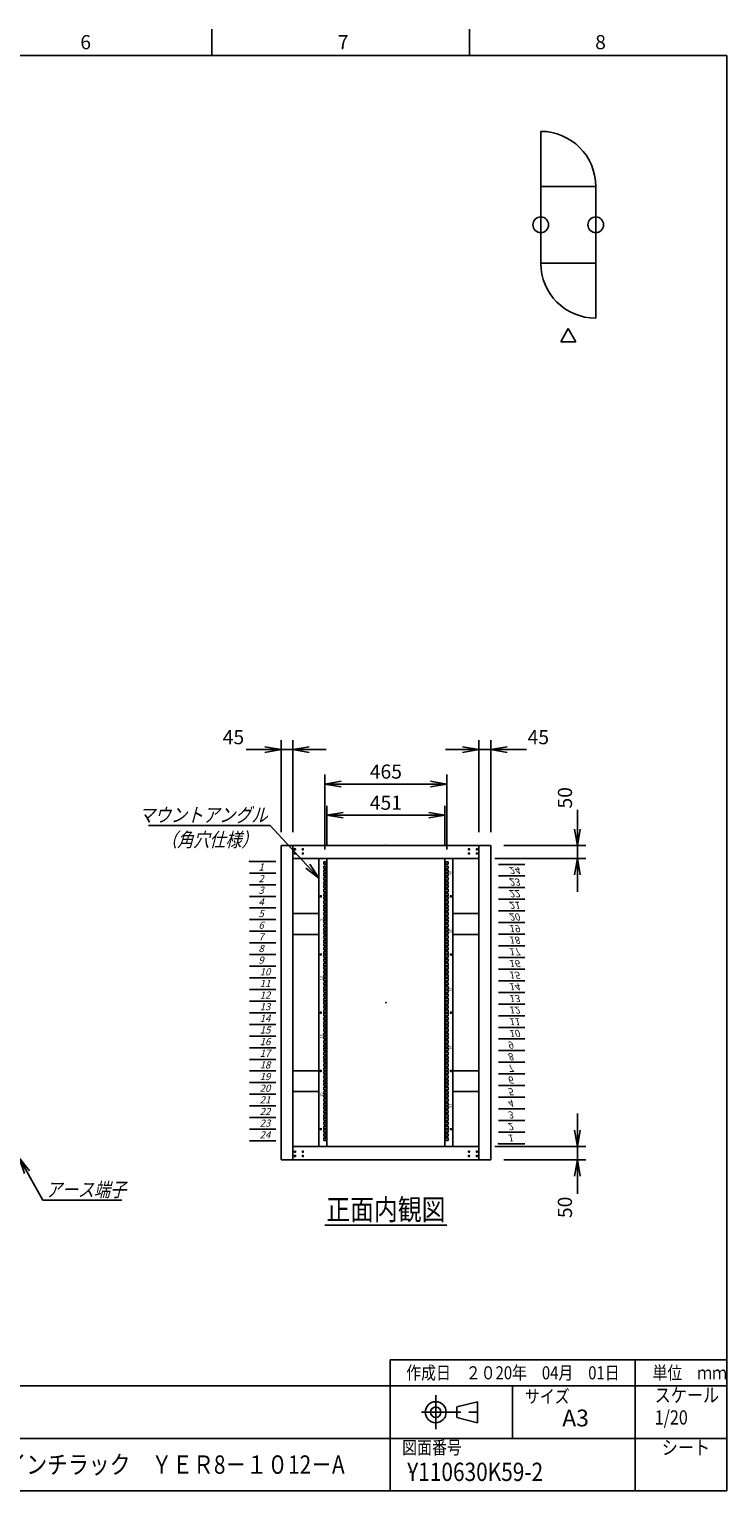
# Model space of a CAD drawing. Units: millimetres. Extents: x 0 to 398, y 1 to 284.
# Drawn here: x 265 to 398, y 5 to 284 of the extents above; entities that cross this region are included whole.
import ezdxf

# ---------------------------------------------------------------- set-up
doc = ezdxf.new("R2010")
doc.units = ezdxf.units.MM
doc.linetypes.add('CENTER', pattern=[12, 7.5, -1.5, 1.5, -1.5])
doc.styles.get("Standard").update_dxf_attribs({"font": 'ROMANS', "bigfont": 'EXTFONT'})
doc.dimstyles.new('ISO-25', dxfattribs={"dimtxt": 2.5, "dimasz": 2.5, "dimexe": 1.25, "dimexo": 0.625, "dimtad": 1, "dimtxsty": 'Standard', "dimcen": 2.5, "dimadec": 0, "dimazin": 0, "dimtfac": 1, "dimtmove": 0, "dimatfit": 3, "dimfxl": 1, "dimarcsym": 0})

# ---------------------------------------------------------------- blocks, each defined once
blk = doc.blocks.new('DTL0007')
at = {"color": 0, "linetype": 'CENTER'}
for p, q in [((4.54, 0), (-4.54, 0)), ((0, 4.54), (0, -4.54)), ((34.54, 0), (25.46, 0)), ((30, 4.54), (30, -4.54)), ((4.54, -16), (-4.54, -16)), ((0, -11.46), (0, -20.54)), ((34.54, -16), (25.46, -16)), ((30, -11.46), (30, -20.54))]:
    blk.add_line(p, q, dxfattribs=at)
at = {"color": 0, "linetype": 'Continuous'}
for centre in [(0, 0), (30, 0), (0, -16), (30, -16)]:
    blk.add_circle(centre, 2, dxfattribs=at)
at = {"color": 0}
blk.add_point((0, 0), dxfattribs=at)
blk = doc.blocks.new('DTL0012')
at = {"color": 0, "linetype": 'Continuous'}
for p, q in [((0, 0), (100, 0)), ((0, -44.5), (100, -44.5)), ((0, -88.9), (100, -88.9)), ((0, -133.4), (100, -133.4)), ((0, -177.8), (100, -177.8)), ((0, -222.3), (100, -222.3)), ((0, -266.7), (100, -266.7)), ((0, -311.2), (100, -311.2)), ((0, -355.6), (100, -355.6)), ((0, -400.1), (100, -400.1)), ((0, -444.5), (100, -444.5)), ((0, -489), (100, -489)), ((0, -533.4), (100, -533.4)), ((0, -577.9), (100, -577.9)), ((0, -622.3), (100, -622.3)), ((0, -666.8), (100, -666.8)), ((0, -711.2), (100, -711.2)), ((0, -755.7), (100, -755.7)), ((0, -800.1), (100, -800.1)), ((0, -844.6), (100, -844.6)), ((0, -889), (100, -889)), ((0, -933.5), (100, -933.5)), ((0, -977.9), (100, -977.9)), ((0, -1022.4), (100, -1022.4)), ((0, -1066.8), (100, -1066.8))]:
    blk.add_line(p, q, dxfattribs=at)
at = {"color": 0}
blk.add_point((0, 0), dxfattribs=at)
at = {"color": 0, "char_height": 27.2, "attachment_point": 7}
for s, insert in [('{\\W1;\\Q15;2}', (33.7, -79.4)), ('{\\W1;\\Q15;1}', (33.7, -34.9)), ('{\\W1;\\Q15;3}', (33.7, -123.8)), ('{\\W1;\\Q15;4}', (33.7, -168.3)), ('{\\W1;\\Q15;5}', (33.7, -212.7)), ('{\\W1;\\Q15;6}', (33.7, -257.2)), ('{\\W1;\\Q15;7}', (33.7, -301.6)), ('{\\W1;\\Q15;8}', (33.7, -346.1)), ('{\\W1;\\Q15;9}', (33.7, -390.5)), ('{\\W1;\\Q15;10}', (38.3, -435)), ('{\\W1;\\Q15;11}', (38.3, -479.4)), ('{\\W1;\\Q15;12}', (38.3, -523.9)), ('{\\W1;\\Q15;13}', (38.3, -568.3)), ('{\\W1;\\Q15;14}', (38.3, -612.8)), ('{\\W1;\\Q15;15}', (38.3, -657.2)), ('{\\W1;\\Q15;16}', (38.3, -701.7)), ('{\\W1;\\Q15;17}', (38.3, -746.1)), ('{\\W1;\\Q15;18}', (38.3, -790.6)), ('{\\W1;\\Q15;19}', (38.3, -835)), ('{\\W1;\\Q15;20}', (38.3, -879.5)), ('{\\W1;\\Q15;21}', (38.3, -923.9)), ('{\\W1;\\Q15;22}', (38.3, -968.4)), ('{\\W1;\\Q15;23}', (38.3, -1012.8)), ('{\\W1;\\Q15;24}', (38.3, -1057.3))]:
    blk.add_mtext(s, dxfattribs=dict(at, insert=insert))
blk = doc.blocks.new('DTL0013')
at = {"color": 0, "linetype": 'Continuous'}
for p, q in [((-255.5, 550), (-255.5, -550)), ((-227.5, 550), (-255.5, 550)), ((-237.25, 537.375), (-237.25, 527.875)), ((-237.25, 537.375), (-227.75, 537.375)), ((-237.25, 527.875), (-227.75, 527.875)), ((-237.25, 521.5), (-237.25, 512)), ((-237.25, 521.5), (-227.75, 521.5)), ((-237.25, 512), (-227.75, 512)), ((-237.25, 505.625), (-237.25, 496.125)), ((-237.25, 505.625), (-227.75, 505.625)), ((-227.75, 537.375), (-227.75, 527.875)), ((-227.75, 521.5), (-227.75, 512)), ((-227.75, 505.625), (-227.75, 496.125)), ((-227.5, 550), (-225.5, 548)), ((-225.5, 548), (-225.5, -550)), ((227.5, 550), (225.5, 548)), ((225.5, -550), (225.5, 548)), ((255.5, 550), (227.5, 550)), ((227.75, 527.875), (227.75, 537.375)), ((237.25, 537.375), (227.75, 537.375)), ((237.25, 527.875), (227.75, 527.875)), ((237.25, 521.5), (227.75, 521.5)), ((227.75, 512), (227.75, 521.5)), ((237.25, 512), (227.75, 512)), ((237.25, 505.625), (227.75, 505.625)), ((227.75, 496.125), (227.75, 505.625)), ((237.25, 527.875), (237.25, 537.375)), ((237.25, 512), (237.25, 521.5)), ((237.25, 496.125), (237.25, 505.625)), ((255.5, 550), (255.5, -550)), ((-237.25, 496.125), (-227.75, 496.125)), ((-237.25, 492.925), (-237.25, 483.425)), ((-237.25, 492.925), (-227.75, 492.925)), ((-237.25, 483.425), (-227.75, 483.425)), ((-237.25, 477.05), (-237.25, 467.55)), ((-237.25, 477.05), (-227.75, 477.05)), ((-237.25, 467.55), (-227.75, 467.55)), ((-237.25, 461.175), (-237.25, 451.675)), ((-237.25, 461.175), (-227.75, 461.175)), ((-237.25, 451.675), (-227.75, 451.675)), ((-237.25, 448.475), (-237.25, 438.975)), ((-237.25, 448.475), (-227.75, 448.475)), ((-227.75, 492.925), (-227.75, 483.425)), ((-227.75, 477.05), (-227.75, 467.55)), ((-227.75, 461.175), (-227.75, 451.675)), ((-227.75, 448.475), (-227.75, 438.975)), ((237.25, 496.125), (227.75, 496.125)), ((227.75, 483.425), (227.75, 492.925)), ((237.25, 492.925), (227.75, 492.925)), ((237.25, 483.425), (227.75, 483.425)), ((237.25, 477.05), (227.75, 477.05)), ((227.75, 467.55), (227.75, 477.05)), ((237.25, 467.55), (227.75, 467.55)), ((237.25, 461.175), (227.75, 461.175)), ((227.75, 451.675), (227.75, 461.175)), ((237.25, 451.675), (227.75, 451.675)), ((227.75, 438.975), (227.75, 448.475)), ((237.25, 448.475), (227.75, 448.475)), ((237.25, 483.425), (237.25, 492.925)), ((237.25, 467.55), (237.25, 477.05)), ((237.25, 451.675), (237.25, 461.175)), ((237.25, 438.975), (237.25, 448.475)), ((-237.25, 438.975), (-227.75, 438.975)), ((-237.25, 432.6), (-237.25, 423.1)), ((-237.25, 432.6), (-227.75, 432.6)), ((-237.25, 423.1), (-227.75, 423.1)), ((-237.25, 416.725), (-237.25, 407.225)), ((-237.25, 416.725), (-227.75, 416.725)), ((-237.25, 407.225), (-227.75, 407.225)), ((-237.25, 404.025), (-237.25, 394.525)), ((-237.25, 404.025), (-227.75, 404.025)), ((-237.25, 394.525), (-227.75, 394.525)), ((-227.75, 432.6), (-227.75, 423.1)), ((-227.75, 416.725), (-227.75, 407.225)), ((-227.75, 404.025), (-227.75, 394.525)), ((237.25, 438.975), (227.75, 438.975)), ((237.25, 432.6), (227.75, 432.6)), ((227.75, 423.1), (227.75, 432.6)), ((237.25, 423.1), (227.75, 423.1)), ((237.25, 416.725), (227.75, 416.725)), ((227.75, 407.225), (227.75, 416.725)), ((237.25, 407.225), (227.75, 407.225)), ((227.75, 394.525), (227.75, 404.025)), ((237.25, 404.025), (227.75, 404.025)), ((237.25, 394.525), (227.75, 394.525)), ((237.25, 423.1), (237.25, 432.6)), ((237.25, 407.225), (237.25, 416.725)), ((237.25, 394.525), (237.25, 404.025)), ((-255.5, 365.5), (-255.5, 134.5)), ((-237.25, 388.15), (-237.25, 378.65)), ((-237.25, 388.15), (-227.75, 388.15)), ((-237.25, 378.65), (-227.75, 378.65)), ((-237.25, 372.275), (-237.25, 362.775)), ((-237.25, 372.275), (-227.75, 372.275)), ((-237.25, 362.775), (-227.75, 362.775)), ((-237.25, 359.575), (-237.25, 350.075)), ((-237.25, 359.575), (-227.75, 359.575)), ((-237.25, 350.075), (-227.75, 350.075)), ((-237.25, 343.7), (-237.25, 334.2)), ((-237.25, 343.7), (-227.75, 343.7)), ((-227.75, 388.15), (-227.75, 378.65)), ((-227.75, 372.275), (-227.75, 362.775)), ((-227.75, 359.575), (-227.75, 350.075)), ((-227.75, 343.7), (-227.75, 334.2)), ((237.25, 388.15), (227.75, 388.15)), ((227.75, 378.65), (227.75, 388.15)), ((237.25, 378.65), (227.75, 378.65)), ((237.25, 372.275), (227.75, 372.275)), ((227.75, 362.775), (227.75, 372.275)), ((237.25, 362.775), (227.75, 362.775)), ((227.75, 350.075), (227.75, 359.575)), ((237.25, 359.575), (227.75, 359.575)), ((237.25, 350.075), (227.75, 350.075)), ((237.25, 343.7), (227.75, 343.7)), ((227.75, 334.2), (227.75, 343.7)), ((237.25, 378.65), (237.25, 388.15)), ((237.25, 362.775), (237.25, 372.275)), ((237.25, 350.075), (237.25, 359.575)), ((237.25, 334.2), (237.25, 343.7)), ((255.5, 365.5), (255.5, 134.5)), ((-237.25, 334.2), (-227.75, 334.2)), ((-237.25, 327.825), (-237.25, 318.325)), ((-237.25, 327.825), (-227.75, 327.825)), ((-237.25, 318.325), (-227.75, 318.325)), ((-237.25, 315.125), (-237.25, 305.625)), ((-237.25, 315.125), (-227.75, 315.125)), ((-237.25, 305.625), (-227.75, 305.625)), ((-237.25, 299.25), (-237.25, 289.75)), ((-237.25, 299.25), (-227.75, 299.25)), ((-237.25, 289.75), (-227.75, 289.75)), ((-237.25, 283.375), (-237.25, 273.875)), ((-237.25, 283.375), (-227.75, 283.375)), ((-227.75, 327.825), (-227.75, 318.325)), ((-227.75, 315.125), (-227.75, 305.625)), ((-227.75, 299.25), (-227.75, 289.75)), ((-227.75, 283.375), (-227.75, 273.875)), ((237.25, 334.2), (227.75, 334.2)), ((237.25, 327.825), (227.75, 327.825)), ((227.75, 318.325), (227.75, 327.825)), ((237.25, 318.325), (227.75, 318.325)), ((227.75, 305.625), (227.75, 315.125)), ((237.25, 315.125), (227.75, 315.125)), ((237.25, 305.625), (227.75, 305.625)), ((237.25, 299.25), (227.75, 299.25)), ((227.75, 289.75), (227.75, 299.25)), ((237.25, 289.75), (227.75, 289.75)), ((237.25, 283.375), (227.75, 283.375)), ((227.75, 273.875), (227.75, 283.375)), ((237.25, 318.325), (237.25, 327.825)), ((237.25, 305.625), (237.25, 315.125)), ((237.25, 289.75), (237.25, 299.25)), ((237.25, 273.875), (237.25, 283.375)), ((-237.25, 273.875), (-227.75, 273.875)), ((-237.25, 270.675), (-237.25, 261.175)), ((-237.25, 270.675), (-227.75, 270.675)), ((-237.25, 261.175), (-227.75, 261.175)), ((-237.25, 254.8), (-237.25, 245.3)), ((-237.25, 254.8), (-227.75, 254.8)), ((-237.25, 245.3), (-227.75, 245.3)), ((-237.25, 238.925), (-237.25, 229.425)), ((-237.25, 238.925), (-227.75, 238.925)), ((-237.25, 229.425), (-227.75, 229.425)), ((-237.25, 226.225), (-237.25, 216.725)), ((-237.25, 226.225), (-227.75, 226.225)), ((-227.75, 270.675), (-227.75, 261.175)), ((-227.75, 254.8), (-227.75, 245.3)), ((-227.75, 238.925), (-227.75, 229.425)), ((-227.75, 226.225), (-227.75, 216.725)), ((237.25, 273.875), (227.75, 273.875)), ((227.75, 261.175), (227.75, 270.675)), ((237.25, 270.675), (227.75, 270.675)), ((237.25, 261.175), (227.75, 261.175)), ((237.25, 254.8), (227.75, 254.8)), ((227.75, 245.3), (227.75, 254.8)), ((237.25, 245.3), (227.75, 245.3)), ((237.25, 238.925), (227.75, 238.925)), ((227.75, 229.425), (227.75, 238.925)), ((237.25, 229.425), (227.75, 229.425)), ((227.75, 216.725), (227.75, 226.225)), ((237.25, 226.225), (227.75, 226.225)), ((237.25, 261.175), (237.25, 270.675)), ((237.25, 245.3), (237.25, 254.8)), ((237.25, 229.425), (237.25, 238.925)), ((237.25, 216.725), (237.25, 226.225)), ((-237.25, 216.725), (-227.75, 216.725)), ((-237.25, 210.35), (-237.25, 200.85)), ((-237.25, 210.35), (-227.75, 210.35)), ((-237.25, 200.85), (-227.75, 200.85)), ((-237.25, 194.475), (-237.25, 184.975)), ((-237.25, 194.475), (-227.75, 194.475)), ((-237.25, 184.975), (-227.75, 184.975)), ((-237.25, 181.775), (-237.25, 172.275)), ((-237.25, 181.775), (-227.75, 181.775)), ((-237.25, 172.275), (-227.75, 172.275)), ((-227.75, 210.35), (-227.75, 200.85)), ((-227.75, 194.475), (-227.75, 184.975)), ((-227.75, 181.775), (-227.75, 172.275)), ((237.25, 216.725), (227.75, 216.725)), ((237.25, 210.35), (227.75, 210.35)), ((227.75, 200.85), (227.75, 210.35)), ((237.25, 200.85), (227.75, 200.85)), ((237.25, 194.475), (227.75, 194.475)), ((227.75, 184.975), (227.75, 194.475)), ((237.25, 184.975), (227.75, 184.975)), ((227.75, 172.275), (227.75, 181.775)), ((237.25, 181.775), (227.75, 181.775)), ((237.25, 172.275), (227.75, 172.275)), ((237.25, 200.85), (237.25, 210.35)), ((237.25, 184.975), (237.25, 194.475)), ((237.25, 172.275), (237.25, 181.775)), ((-255.5, 134.5), (-255.5, 115.5)), ((-255.5, 115.5), (-255.5, -115.5)), ((-237.25, 165.9), (-237.25, 156.4)), ((-237.25, 165.9), (-227.75, 165.9)), ((-237.25, 156.4), (-227.75, 156.4)), ((-237.25, 150.025), (-237.25, 140.525)), ((-237.25, 150.025), (-227.75, 150.025)), ((-237.25, 140.525), (-227.75, 140.525)), ((-237.25, 137.325), (-237.25, 127.825)), ((-237.25, 137.325), (-227.75, 137.325)), ((-237.25, 127.825), (-227.75, 127.825)), ((-237.25, 121.45), (-237.25, 111.95)), ((-237.25, 121.45), (-227.75, 121.45)), ((-237.25, 111.95), (-227.75, 111.95)), ((-227.75, 165.9), (-227.75, 156.4)), ((-227.75, 150.025), (-227.75, 140.525)), ((-227.75, 137.325), (-227.75, 127.825)), ((-227.75, 121.45), (-227.75, 111.95)), ((237.25, 165.9), (227.75, 165.9)), ((227.75, 156.4), (227.75, 165.9)), ((237.25, 156.4), (227.75, 156.4)), ((237.25, 150.025), (227.75, 150.025)), ((227.75, 140.525), (227.75, 150.025)), ((237.25, 140.525), (227.75, 140.525)), ((227.75, 127.825), (227.75, 137.325)), ((237.25, 137.325), (227.75, 137.325)), ((237.25, 127.825), (227.75, 127.825)), ((237.25, 121.45), (227.75, 121.45)), ((227.75, 111.95), (227.75, 121.45)), ((237.25, 111.95), (227.75, 111.95)), ((237.25, 156.4), (237.25, 165.9)), ((237.25, 140.525), (237.25, 150.025)), ((237.25, 127.825), (237.25, 137.325)), ((237.25, 111.95), (237.25, 121.45)), ((255.5, 115.5), (255.5, 134.5)), ((255.5, 115.5), (255.5, -115.5)), ((-237.25, 105.575), (-237.25, 96.075)), ((-237.25, 105.575), (-227.75, 105.575)), ((-237.25, 96.075), (-227.75, 96.075)), ((-237.25, 92.875), (-237.25, 83.375)), ((-237.25, 92.875), (-227.75, 92.875)), ((-237.25, 83.375), (-227.75, 83.375)), ((-237.25, 77), (-237.25, 67.5)), ((-237.25, 77), (-227.75, 77)), ((-237.25, 67.5), (-227.75, 67.5)), ((-237.25, 61.125), (-237.25, 51.625)), ((-237.25, 61.125), (-227.75, 61.125)), ((-227.75, 105.575), (-227.75, 96.075)), ((-227.75, 92.875), (-227.75, 83.375)), ((-227.75, 77), (-227.75, 67.5)), ((-227.75, 61.125), (-227.75, 51.625)), ((237.25, 105.575), (227.75, 105.575)), ((227.75, 96.075), (227.75, 105.575)), ((237.25, 96.075), (227.75, 96.075)), ((227.75, 83.375), (227.75, 92.875)), ((237.25, 92.875), (227.75, 92.875)), ((237.25, 83.375), (227.75, 83.375)), ((237.25, 77), (227.75, 77)), ((227.75, 67.5), (227.75, 77)), ((237.25, 67.5), (227.75, 67.5)), ((237.25, 61.125), (227.75, 61.125)), ((227.75, 51.625), (227.75, 61.125)), ((237.25, 96.075), (237.25, 105.575)), ((237.25, 83.375), (237.25, 92.875)), ((237.25, 67.5), (237.25, 77)), ((237.25, 51.625), (237.25, 61.125)), ((-237.25, 51.625), (-227.75, 51.625)), ((-237.25, 48.425), (-237.25, 38.925)), ((-237.25, 48.425), (-227.75, 48.425)), ((-237.25, 38.925), (-227.75, 38.925)), ((-237.25, 32.55), (-237.25, 23.05)), ((-237.25, 32.55), (-227.75, 32.55)), ((-237.25, 23.05), (-227.75, 23.05)), ((-237.25, 16.675), (-237.25, 7.175)), ((-237.25, 16.675), (-227.75, 16.675)), ((-237.25, 7.175), (-227.75, 7.175)), ((-237.25, 3.975), (-237.25, -5.525)), ((-237.25, 3.975), (-227.75, 3.975)), ((-227.75, 48.425), (-227.75, 38.925)), ((-227.75, 32.55), (-227.75, 23.05)), ((-227.75, 16.675), (-227.75, 7.175)), ((-227.75, 3.975), (-227.75, -5.525)), ((237.25, 51.625), (227.75, 51.625)), ((227.75, 38.925), (227.75, 48.425)), ((237.25, 48.425), (227.75, 48.425)), ((237.25, 38.925), (227.75, 38.925)), ((237.25, 32.55), (227.75, 32.55)), ((227.75, 23.05), (227.75, 32.55)), ((237.25, 23.05), (227.75, 23.05)), ((237.25, 16.675), (227.75, 16.675)), ((227.75, 7.175), (227.75, 16.675)), ((237.25, 7.175), (227.75, 7.175)), ((227.75, -5.525), (227.75, 3.975)), ((237.25, 3.975), (227.75, 3.975)), ((237.25, 38.925), (237.25, 48.425)), ((237.25, 23.05), (237.25, 32.55)), ((237.25, 7.175), (237.25, 16.675)), ((237.25, -5.525), (237.25, 3.975)), ((-237.25, -5.525), (-227.75, -5.525)), ((-237.25, -11.9), (-237.25, -21.4)), ((-237.25, -11.9), (-227.75, -11.9)), ((-237.25, -21.4), (-227.75, -21.4)), ((-237.25, -27.775), (-237.25, -37.275)), ((-237.25, -27.775), (-227.75, -27.775)), ((-237.25, -37.275), (-227.75, -37.275)), ((-237.25, -40.475), (-237.25, -49.975)), ((-237.25, -40.475), (-227.75, -40.475)), ((-237.25, -49.975), (-227.75, -49.975)), ((-227.75, -11.9), (-227.75, -21.4)), ((-227.75, -27.775), (-227.75, -37.275)), ((-227.75, -40.475), (-227.75, -49.975)), ((237.25, -5.525), (227.75, -5.525)), ((237.25, -11.9), (227.75, -11.9)), ((227.75, -21.4), (227.75, -11.9)), ((237.25, -21.4), (227.75, -21.4)), ((237.25, -27.775), (227.75, -27.775)), ((227.75, -37.275), (227.75, -27.775)), ((237.25, -37.275), (227.75, -37.275)), ((227.75, -49.975), (227.75, -40.475)), ((237.25, -40.475), (227.75, -40.475)), ((237.25, -49.975), (227.75, -49.975)), ((237.25, -21.4), (237.25, -11.9)), ((237.25, -37.275), (237.25, -27.775)), ((237.25, -49.975), (237.25, -40.475)), ((-237.25, -56.35), (-237.25, -65.85)), ((-237.25, -56.35), (-227.75, -56.35)), ((-237.25, -65.85), (-227.75, -65.85)), ((-237.25, -72.225), (-237.25, -81.725)), ((-237.25, -72.225), (-227.75, -72.225)), ((-237.25, -81.725), (-227.75, -81.725)), ((-237.25, -84.925), (-237.25, -94.425)), ((-237.25, -84.925), (-227.75, -84.925)), ((-237.25, -94.425), (-227.75, -94.425)), ((-237.25, -100.8), (-237.25, -110.3)), ((-237.25, -100.8), (-227.75, -100.8)), ((-237.25, -110.3), (-227.75, -110.3)), ((-227.75, -56.35), (-227.75, -65.85)), ((-227.75, -72.225), (-227.75, -81.725)), ((-227.75, -84.925), (-227.75, -94.425)), ((-227.75, -100.8), (-227.75, -110.3)), ((237.25, -56.35), (227.75, -56.35)), ((227.75, -65.85), (227.75, -56.35)), ((237.25, -65.85), (227.75, -65.85)), ((237.25, -72.225), (227.75, -72.225)), ((227.75, -81.725), (227.75, -72.225)), ((237.25, -81.725), (227.75, -81.725)), ((227.75, -94.425), (227.75, -84.925)), ((237.25, -84.925), (227.75, -84.925)), ((237.25, -94.425), (227.75, -94.425)), ((237.25, -100.8), (227.75, -100.8)), ((227.75, -110.3), (227.75, -100.8)), ((237.25, -110.3), (227.75, -110.3)), ((237.25, -65.85), (237.25, -56.35)), ((237.25, -81.725), (237.25, -72.225)), ((237.25, -94.425), (237.25, -84.925)), ((237.25, -110.3), (237.25, -100.8)), ((-255.5, -134.5), (-255.5, -115.5)), ((-255.5, -134.5), (-255.5, -365.5)), ((-237.25, -116.675), (-237.25, -126.175)), ((-237.25, -116.675), (-227.75, -116.675)), ((-237.25, -126.175), (-227.75, -126.175)), ((-237.25, -129.375), (-237.25, -138.875)), ((-237.25, -129.375), (-227.75, -129.375)), ((-237.25, -138.875), (-227.75, -138.875)), ((-237.25, -145.25), (-237.25, -154.75)), ((-237.25, -145.25), (-227.75, -145.25)), ((-237.25, -154.75), (-227.75, -154.75)), ((-237.25, -161.125), (-237.25, -170.625)), ((-237.25, -161.125), (-227.75, -161.125)), ((-227.75, -116.675), (-227.75, -126.175)), ((-227.75, -129.375), (-227.75, -138.875)), ((-227.75, -145.25), (-227.75, -154.75)), ((-227.75, -161.125), (-227.75, -170.625)), ((237.25, -116.675), (227.75, -116.675)), ((227.75, -126.175), (227.75, -116.675)), ((237.25, -126.175), (227.75, -126.175)), ((227.75, -138.875), (227.75, -129.375)), ((237.25, -129.375), (227.75, -129.375)), ((237.25, -138.875), (227.75, -138.875)), ((227.75, -154.75), (227.75, -145.25)), ((237.25, -145.25), (227.75, -145.25)), ((237.25, -154.75), (227.75, -154.75)), ((227.75, -170.625), (227.75, -161.125)), ((237.25, -161.125), (227.75, -161.125)), ((237.25, -126.175), (237.25, -116.675)), ((237.25, -138.875), (237.25, -129.375)), ((237.25, -154.75), (237.25, -145.25)), ((237.25, -170.625), (237.25, -161.125)), ((255.5, -134.5), (255.5, -115.5)), ((255.5, -134.5), (255.5, -365.5)), ((-237.25, -170.625), (-227.75, -170.625)), ((-237.25, -173.825), (-237.25, -183.325)), ((-237.25, -173.825), (-227.75, -173.825)), ((-237.25, -183.325), (-227.75, -183.325)), ((-237.25, -189.7), (-237.25, -199.2)), ((-237.25, -189.7), (-227.75, -189.7)), ((-237.25, -199.2), (-227.75, -199.2)), ((-237.25, -205.575), (-237.25, -215.075)), ((-237.25, -205.575), (-227.75, -205.575)), ((-237.25, -215.075), (-227.75, -215.075)), ((-237.25, -218.275), (-227.75, -218.275)), ((-237.25, -218.275), (-237.25, -227.775)), ((-227.75, -173.825), (-227.75, -183.325)), ((-227.75, -189.7), (-227.75, -199.2)), ((-227.75, -205.575), (-227.75, -215.075)), ((-227.75, -218.275), (-227.75, -227.775)), ((237.25, -170.625), (227.75, -170.625)), ((227.75, -183.325), (227.75, -173.825)), ((237.25, -173.825), (227.75, -173.825)), ((237.25, -183.325), (227.75, -183.325)), ((227.75, -199.2), (227.75, -189.7)), ((237.25, -189.7), (227.75, -189.7)), ((237.25, -199.2), (227.75, -199.2)), ((227.75, -215.075), (227.75, -205.575)), ((237.25, -205.575), (227.75, -205.575)), ((237.25, -215.075), (227.75, -215.075)), ((227.75, -227.775), (227.75, -218.275)), ((237.25, -218.275), (227.75, -218.275)), ((237.25, -183.325), (237.25, -173.825)), ((237.25, -199.2), (237.25, -189.7)), ((237.25, -215.075), (237.25, -205.575)), ((237.25, -227.775), (237.25, -218.275)), ((-237.25, -227.775), (-227.75, -227.775)), ((-237.25, -234.15), (-227.75, -234.15)), ((-237.25, -234.15), (-237.25, -243.65)), ((-237.25, -243.65), (-227.75, -243.65)), ((-237.25, -250.025), (-237.25, -259.525)), ((-237.25, -250.025), (-227.75, -250.025)), ((-237.25, -259.525), (-227.75, -259.525)), ((-237.25, -262.725), (-227.75, -262.725)), ((-237.25, -262.725), (-237.25, -272.225)), ((-237.25, -272.225), (-227.75, -272.225)), ((-237.25, -278.6), (-227.75, -278.6)), ((-237.25, -278.6), (-237.25, -288.1)), ((-227.75, -234.15), (-227.75, -243.65)), ((-227.75, -250.025), (-227.75, -259.525)), ((-227.75, -262.725), (-227.75, -272.225)), ((-227.75, -278.6), (-227.75, -288.1)), ((237.25, -227.775), (227.75, -227.775)), ((227.75, -243.65), (227.75, -234.15)), ((237.25, -234.15), (227.75, -234.15)), ((237.25, -243.65), (227.75, -243.65)), ((227.75, -259.525), (227.75, -250.025)), ((237.25, -250.025), (227.75, -250.025)), ((237.25, -259.525), (227.75, -259.525)), ((227.75, -272.225), (227.75, -262.725)), ((237.25, -262.725), (227.75, -262.725)), ((237.25, -272.225), (227.75, -272.225)), ((227.75, -288.1), (227.75, -278.6)), ((237.25, -278.6), (227.75, -278.6)), ((237.25, -243.65), (237.25, -234.15)), ((237.25, -259.525), (237.25, -250.025)), ((237.25, -272.225), (237.25, -262.725)), ((237.25, -288.1), (237.25, -278.6)), ((-237.25, -288.1), (-227.75, -288.1)), ((-237.25, -294.475), (-237.25, -303.975)), ((-237.25, -294.475), (-227.75, -294.475)), ((-237.25, -303.975), (-227.75, -303.975)), ((-237.25, -307.175), (-227.75, -307.175)), ((-237.25, -307.175), (-237.25, -316.675)), ((-237.25, -316.675), (-227.75, -316.675)), ((-237.25, -323.05), (-227.75, -323.05)), ((-237.25, -323.05), (-237.25, -332.55)), ((-237.25, -332.55), (-227.75, -332.55)), ((-227.75, -294.475), (-227.75, -303.975)), ((-227.75, -307.175), (-227.75, -316.675)), ((-227.75, -323.05), (-227.75, -332.55)), ((237.25, -288.1), (227.75, -288.1)), ((227.75, -303.975), (227.75, -294.475)), ((237.25, -294.475), (227.75, -294.475)), ((237.25, -303.975), (227.75, -303.975)), ((227.75, -316.675), (227.75, -307.175)), ((237.25, -307.175), (227.75, -307.175)), ((237.25, -316.675), (227.75, -316.675)), ((227.75, -332.55), (227.75, -323.05)), ((237.25, -323.05), (227.75, -323.05)), ((237.25, -332.55), (227.75, -332.55)), ((237.25, -303.975), (237.25, -294.475)), ((237.25, -316.675), (237.25, -307.175)), ((237.25, -332.55), (237.25, -323.05)), ((-255.5, -384.5), (-255.5, -550)), ((-237.25, -338.925), (-237.25, -348.425)), ((-237.25, -338.925), (-227.75, -338.925)), ((-237.25, -348.425), (-227.75, -348.425)), ((-237.25, -351.625), (-227.75, -351.625)), ((-237.25, -351.625), (-237.25, -361.125)), ((-237.25, -361.125), (-227.75, -361.125)), ((-237.25, -367.5), (-227.75, -367.5)), ((-237.25, -367.5), (-237.25, -377)), ((-237.25, -377), (-227.75, -377)), ((-237.25, -383.375), (-237.25, -392.875)), ((-237.25, -383.375), (-227.75, -383.375)), ((-227.75, -338.925), (-227.75, -348.425)), ((-227.75, -351.625), (-227.75, -361.125)), ((-227.75, -367.5), (-227.75, -377)), ((-227.75, -383.375), (-227.75, -392.875)), ((227.75, -348.425), (227.75, -338.925)), ((237.25, -338.925), (227.75, -338.925)), ((237.25, -348.425), (227.75, -348.425)), ((227.75, -361.125), (227.75, -351.625)), ((237.25, -351.625), (227.75, -351.625)), ((237.25, -361.125), (227.75, -361.125)), ((227.75, -377), (227.75, -367.5)), ((237.25, -367.5), (227.75, -367.5)), ((237.25, -377), (227.75, -377)), ((227.75, -392.875), (227.75, -383.375)), ((237.25, -383.375), (227.75, -383.375)), ((237.25, -348.425), (237.25, -338.925)), ((237.25, -361.125), (237.25, -351.625)), ((237.25, -377), (237.25, -367.5)), ((237.25, -392.875), (237.25, -383.375)), ((255.5, -384.5), (255.5, -550)), ((-237.25, -392.875), (-227.75, -392.875)), ((-237.25, -396.075), (-227.75, -396.075)), ((-237.25, -396.075), (-237.25, -405.575)), ((-237.25, -405.575), (-227.75, -405.575)), ((-237.25, -411.95), (-227.75, -411.95)), ((-237.25, -411.95), (-237.25, -421.45)), ((-237.25, -421.45), (-227.75, -421.45)), ((-237.25, -427.825), (-237.25, -437.325)), ((-237.25, -427.825), (-227.75, -427.825)), ((-237.25, -437.325), (-227.75, -437.325)), ((-237.25, -440.525), (-227.75, -440.525)), ((-237.25, -440.525), (-237.25, -450.025)), ((-227.75, -396.075), (-227.75, -405.575)), ((-227.75, -411.95), (-227.75, -421.45)), ((-227.75, -427.825), (-227.75, -437.325)), ((-227.75, -440.525), (-227.75, -450.025)), ((237.25, -392.875), (227.75, -392.875)), ((227.75, -405.575), (227.75, -396.075)), ((237.25, -396.075), (227.75, -396.075)), ((237.25, -405.575), (227.75, -405.575)), ((227.75, -421.45), (227.75, -411.95)), ((237.25, -411.95), (227.75, -411.95)), ((237.25, -421.45), (227.75, -421.45)), ((227.75, -437.325), (227.75, -427.825)), ((237.25, -427.825), (227.75, -427.825)), ((237.25, -437.325), (227.75, -437.325)), ((227.75, -450.025), (227.75, -440.525)), ((237.25, -440.525), (227.75, -440.525)), ((237.25, -405.575), (237.25, -396.075)), ((237.25, -421.45), (237.25, -411.95)), ((237.25, -437.325), (237.25, -427.825)), ((237.25, -450.025), (237.25, -440.525)), ((-237.25, -450.025), (-227.75, -450.025)), ((-237.25, -456.4), (-227.75, -456.4)), ((-237.25, -456.4), (-237.25, -465.9)), ((-237.25, -465.9), (-227.75, -465.9)), ((-237.25, -472.275), (-237.25, -481.775)), ((-237.25, -472.275), (-227.75, -472.275)), ((-237.25, -481.775), (-227.75, -481.775)), ((-237.25, -484.975), (-227.75, -484.975)), ((-237.25, -484.975), (-237.25, -494.475)), ((-237.25, -494.475), (-227.75, -494.475)), ((-237.25, -500.85), (-227.75, -500.85)), ((-237.25, -500.85), (-237.25, -510.35)), ((-227.75, -456.4), (-227.75, -465.9)), ((-227.75, -472.275), (-227.75, -481.775)), ((-227.75, -484.975), (-227.75, -494.475)), ((-227.75, -500.85), (-227.75, -510.35)), ((237.25, -450.025), (227.75, -450.025)), ((227.75, -465.9), (227.75, -456.4)), ((237.25, -456.4), (227.75, -456.4)), ((237.25, -465.9), (227.75, -465.9)), ((237.25, -472.275), (227.75, -472.275)), ((227.75, -481.775), (227.75, -472.275)), ((237.25, -481.775), (227.75, -481.775)), ((237.25, -484.975), (227.75, -484.975)), ((227.75, -494.475), (227.75, -484.975)), ((237.25, -494.475), (227.75, -494.475)), ((237.25, -500.85), (227.75, -500.85)), ((227.75, -510.35), (227.75, -500.85)), ((237.25, -465.9), (237.25, -456.4)), ((237.25, -481.775), (237.25, -472.275)), ((237.25, -494.475), (237.25, -484.975)), ((237.25, -510.35), (237.25, -500.85)), ((-237.25, -510.35), (-227.75, -510.35)), ((-237.25, -516.725), (-237.25, -526.225)), ((-237.25, -516.725), (-227.75, -516.725)), ((-237.25, -526.225), (-227.75, -526.225)), ((-227.75, -516.725), (-227.75, -526.225)), ((237.25, -510.35), (227.75, -510.35)), ((237.25, -516.725), (227.75, -516.725)), ((227.75, -526.225), (227.75, -516.725)), ((237.25, -526.225), (227.75, -526.225)), ((237.25, -526.225), (237.25, -516.725))]:
    blk.add_line(p, q, dxfattribs=at)
at = {"color": 0, "linetype": 'CENTER'}
for p, q in [((-243.96, 405.625), (-253.04, 405.625)), ((-248.5, 410.165), (-248.5, 401.085)), ((243.96, 405.625), (253.04, 405.625)), ((248.5, 410.165), (248.5, 401.085)), ((-243.96, 183.375), (-253.04, 183.375)), ((-248.5, 187.915), (-248.5, 178.835)), ((243.96, 183.375), (253.04, 183.375)), ((248.5, 187.915), (248.5, 178.835)), ((-243.96, -38.875), (-253.04, -38.875)), ((-248.5, -34.335), (-248.5, -43.415)), ((243.96, -38.875), (253.04, -38.875)), ((248.5, -34.335), (248.5, -43.415)), ((-243.96, -261.125), (-253.04, -261.125)), ((-248.5, -256.585), (-248.5, -265.665)), ((243.96, -261.125), (253.04, -261.125)), ((248.5, -256.585), (248.5, -265.665)), ((-243.96, -483.375), (-253.04, -483.375)), ((-248.5, -478.835), (-248.5, -487.915)), ((243.96, -483.375), (253.04, -483.375)), ((248.5, -478.835), (248.5, -487.915))]:
    blk.add_line(p, q, dxfattribs=at)
at = {"color": 0, "linetype": 'Continuous'}
for centre in [(-248.5, 405.625), (248.5, 405.625), (-248.5, 183.375), (248.5, 183.375), (-248.5, -38.875), (248.5, -38.875), (-248.5, -261.125), (248.5, -261.125), (-248.5, -483.375), (248.5, -483.375)]:
    blk.add_circle(centre, 2, dxfattribs=at)
at = {"color": 0}
blk.add_point((0, 0), dxfattribs=at)
at = {"color": 0, "char_height": 10, "attachment_point": 7}
for s, insert, rotation in [('{\\W1;30}', (241, 503.044), 270), ('{\\W1;5}', (-241, 313.206), 90), ('{\\W1;25}', (241, 280.794), 270), ('{\\W1;10}', (-241, 85.956), 90), ('{\\W1;20}', (241, 58.544), 270), ('{\\W1;15}', (-241, -136.294), 90), ('{\\W1;15}', (241, -163.706), 270), ('{\\W1;20}', (-241, -358.544), 90), ('{\\W1;10}', (241, -385.956), 270)]:
    blk.add_mtext(s, dxfattribs=dict(at, insert=insert, rotation=rotation))
blk = doc.blocks.new('SYM0002')
at = {"color": 7, "linetype": 'Continuous'}
for p, q in [((-9.32, 10.02), (-32.52, 10.02)), ((0, 0), (-9.32, 10.02)), ((0, 0), (-2.52, 1.91)), ((0, 0), (-1.72, 2.65))]:
    blk.add_line(p, q, dxfattribs=at)
at = {"color": 7, "insert": (-9.85, 10.7), "char_height": 2.7, "attachment_point": 9}
blk.add_mtext('{\\W0.833333;\\Q15;マウントアングル}', dxfattribs=at)
blk = doc.blocks.new('*D25')
at = {"color": 7, "linetype": 'Continuous'}
for p, q in [((369.49, 77.04), (369.49, 61.84)), ((369.49, 70.69), (368.94, 73.81)), ((369.49, 70.69), (370.04, 73.81)), ((353.74, 70.69), (371.11, 70.69)), ((355.49, 68.19), (371.11, 68.19)), ((369.49, 68.19), (368.94, 65.08)), ((369.49, 68.19), (370.04, 65.08)), ((369.49, 68.19), (369.49, 61.68))]:
    blk.add_line(p, q, dxfattribs=at)
at = {"layer": 'Defpoints', "color": 0}
for p in [(351.2, 70.69), (352.95, 68.19), (369.49, 68.19)]:
    blk.add_point(p, dxfattribs=at)
at = {"color": 0, "insert": (367.47, 59.1), "char_height": 2.7, "attachment_point": 5, "rotation": 90}
blk.add_mtext('50', dxfattribs=at)
blk = doc.blocks.new('_Open')
at = {"color": 0, "linetype": 'ByBlock', "lineweight": -2}
for p, q in [((-1, 0.166667), (0, 0)), ((-1, -0.166667), (0, 0)), ((0, 0), (-1, 0))]:
    blk.add_line(p, q, dxfattribs=at)
blk = doc.blocks.new('*D26')
at = {"color": 7, "linetype": 'Continuous'}
for p, q in [((369.49, 128.19), (369.49, 135.01)), ((369.49, 134.54), (369.49, 119.34)), ((369.49, 128.19), (368.94, 131.31)), ((369.49, 128.19), (370.04, 131.31)), ((353.74, 125.69), (371.11, 125.69)), ((355.49, 128.19), (371.11, 128.19)), ((369.49, 125.69), (368.94, 122.58)), ((369.49, 125.69), (370.04, 122.58))]:
    blk.add_line(p, q, dxfattribs=at)
at = {"layer": 'Defpoints', "color": 0}
for p in [(351.2, 125.69), (352.95, 128.19), (369.49, 125.69)]:
    blk.add_point(p, dxfattribs=at)
at = {"color": 0, "insert": (367.47, 137.28), "char_height": 2.7, "attachment_point": 5, "rotation": 90}
blk.add_mtext('50', dxfattribs=at)
blk = doc.blocks.new('SYM0006')
at = {"color": 7, "linetype": 'Continuous'}
for p, q in [((0, 0), (4.53, -8.07)), ((0, 0), (2, -2.45)), ((0, 0), (1.05, -2.98)), ((4.53, -8.07), (19.63, -8.07))]:
    blk.add_line(p, q, dxfattribs=at)
at = {"color": 7, "insert": (5.09, -7.39), "char_height": 2.7, "attachment_point": 7}
blk.add_mtext('{\\W0.833333;\\Q15;アース端子}', dxfattribs=at)
blk = doc.blocks.new('*D36')
at = {"color": 7, "linetype": 'Continuous'}
for p, q in [((312.95, 130.73), (312.95, 148.28)), ((315.2, 130.73), (315.2, 148.28)), ((312.95, 146.48), (306.31, 146.48)), ((321.55, 146.48), (306.6, 146.48)), ((312.95, 146.48), (309.84, 147.03)), ((312.95, 146.48), (309.84, 145.93)), ((315.2, 146.48), (318.32, 147.03)), ((315.2, 146.48), (318.32, 145.93))]:
    blk.add_line(p, q, dxfattribs=at)
at = {"layer": 'Defpoints', "color": 0}
for p in [(312.95, 146.48), (312.95, 128.19), (315.2, 128.19)]:
    blk.add_point(p, dxfattribs=at)
at = {"color": 0, "insert": (303.86, 148.51), "char_height": 2.7, "attachment_point": 5}
blk.add_mtext('45', dxfattribs=at)
blk = doc.blocks.new('*D37')
at = {"color": 7, "linetype": 'Continuous'}
for p, q in [((350.7, 130.73), (350.7, 148.28)), ((352.95, 130.73), (352.95, 148.28)), ((344.35, 146.48), (359.3, 146.48)), ((350.7, 146.48), (347.59, 147.03)), ((350.7, 146.48), (347.59, 145.93)), ((352.95, 146.48), (356.07, 147.03)), ((352.95, 146.48), (356.07, 145.93)), ((352.95, 146.48), (359.76, 146.48))]:
    blk.add_line(p, q, dxfattribs=at)
at = {"layer": 'Defpoints', "color": 0}
for p in [(352.95, 146.48), (350.7, 128.19), (352.95, 128.19)]:
    blk.add_point(p, dxfattribs=at)
at = {"color": 0, "insert": (362.04, 148.51), "char_height": 2.7, "attachment_point": 5}
blk.add_mtext('45', dxfattribs=at)
blk = doc.blocks.new('*D38')
at = {"color": 0, "lineweight": -2}
for p, q in [((321.33, 127.41), (321.33, 141.71)), ((324.44, 139.91), (341.46, 139.91)), ((344.58, 127.41), (344.58, 141.71))]:
    blk.add_line(p, q, dxfattribs=at)
at = {"layer": 'Defpoints', "color": 0}
for p in [(344.58, 139.91), (321.33, 124.87), (344.58, 124.87)]:
    blk.add_point(p, dxfattribs=at)
at = {"color": 0, "lineweight": -2, "xscale": 3.114, "yscale": 3.114, "zscale": 3.114, "rotation": 180}
blk.add_blockref('_Open', (321.33, 139.91), dxfattribs=at)
at = {"color": 0, "lineweight": -2, "xscale": 3.114, "yscale": 3.114, "zscale": 3.114}
blk.add_blockref('_Open', (344.58, 139.91), dxfattribs=at)
at = {"color": 0, "insert": (332.95, 141.94), "char_height": 2.7, "attachment_point": 5}
blk.add_mtext('465', dxfattribs=at)
blk = doc.blocks.new('*D39')
at = {"color": 0, "lineweight": -2}
for p, q in [((321.68, 128.23), (321.68, 135.76)), ((324.79, 133.96), (341.11, 133.96)), ((344.23, 128.23), (344.23, 135.76))]:
    blk.add_line(p, q, dxfattribs=at)
at = {"layer": 'Defpoints', "color": 0}
for p in [(344.23, 133.96), (321.68, 125.69), (344.23, 125.69)]:
    blk.add_point(p, dxfattribs=at)
at = {"color": 0, "lineweight": -2, "xscale": 3.114, "yscale": 3.114, "zscale": 3.114, "rotation": 180}
blk.add_blockref('_Open', (321.68, 133.96), dxfattribs=at)
at = {"color": 0, "lineweight": -2, "xscale": 3.114, "yscale": 3.114, "zscale": 3.114}
blk.add_blockref('_Open', (344.23, 133.96), dxfattribs=at)
at = {"color": 0, "insert": (332.95, 135.99), "char_height": 2.7, "attachment_point": 5}
blk.add_mtext('451', dxfattribs=at)

msp = doc.modelspace()

# ---------------------------------------------------------------- linework, layer by layer
at = {"color": 7, "linetype": 'Continuous'}
for p, q in [((299.75, 284), (299.75, 279)), ((348.88, 284), (348.88, 279)), ((398, 279), (398, 5)), ((5, 279), (398, 279)), ((362.5, 254), (362.5, 264.5)), ((362.5, 239.35), (362.5, 254)), ((362.5, 254), (373, 254)), ((373, 239.35), (373, 254)), ((362.5, 239.35), (373, 239.35)), ((373, 239.35), (373, 228.85)), ((366.31, 224.34), (367.75, 226.84)), ((367.75, 226.84), (369.19, 224.34)), ((366.31, 224.34), (369.19, 224.34)), ((312.95, 128.19), (312.95, 68.19)), ((352.95, 128.19), (312.95, 128.19)), ((315.2, 128.19), (315.2, 68.19)), ((315.2, 125.69), (350.7, 125.69)), ((350.7, 128.19), (350.7, 68.19)), ((352.95, 128.19), (352.95, 68.19)), ((315.2, 115.19), (320.18, 115.19)), ((350.7, 115.19), (345.73, 115.19)), ((315.2, 111.19), (320.18, 111.19)), ((350.7, 111.19), (345.73, 111.19)), ((315.2, 85.19), (320.18, 85.19)), ((350.7, 85.19), (345.73, 85.19)), ((315.2, 81.19), (320.18, 81.19)), ((350.7, 81.19), (345.73, 81.19)), ((350.7, 70.69), (315.2, 70.69)), ((352.95, 68.19), (312.95, 68.19)), ((321.31, 55.69), (344.6, 55.69)), ((333.75, 30), (333.75, 5)), ((333.75, 30), (398, 30)), ((380.5, 30), (380.5, 5)), ((82.25, 25), (398, 25)), ((357.13, 25), (357.13, 15)), ((346.46, 21), (350.46, 22)), ((346.46, 19), (346.46, 21)), ((350.46, 22), (350.46, 18)), ((346.46, 19), (350.46, 18)), ((243.5, 15), (398, 15)), ((5, 5), (398, 5))]:
    msp.add_line(p, q, dxfattribs=at)
at = {"color": 7, "linetype": 'CENTER'}
for p, q in [((342.46, 23.23), (342.46, 16.77)), ((339.77, 20), (351.11, 20))]:
    msp.add_line(p, q, dxfattribs=at)
at = {"color": 7, "linetype": 'Continuous'}
for centre, radius in [((362.5, 246.67), 1.5), ((373, 246.67), 1.5), ((342.46, 20), 2), ((342.46, 20), 1)]:
    msp.add_circle(centre, radius, dxfattribs=at)
for centre, start, end in [((362.5, 254), 360, 90), ((373, 239.35), 180, 270)]:
    msp.add_arc(centre, 10.5, start, end, dxfattribs=at)
at = {"color": 7}
for p in [(315.58, 127.44), (332.95, 128.19), (332.95, 98.19), (337.64, 8.61)]:
    msp.add_point(p, dxfattribs=at)

# ---------------------------------------------------------------- block references
for name, p in [('SYM0002', (320.18, 121.96)), ('SYM0006', (262.95, 68.53))]:
    msp.add_blockref(name, p, dxfattribs=at)
at = {"color": 7, "xscale": 0.05, "zscale": 0.05}
for name, p, yscale in [('DTL0007', (315.58, 127.44), 0.05), ('DTL0013', (332.95, 98.19), 0.05), ('DTL0012', (306.95, 125.14), 0.05), ('DTL0012', (354.45, 71.24), -0.05), ('DTL0007', (315.58, 68.94), -0.05)]:
    msp.add_blockref(name, p, dxfattribs=dict(at, yscale=yscale))
at = {"color": 7, "xscale": 0.05, "zscale": 0.05, "rotation": 180}
for p, yscale in [((350.32, 127.44), -0.05), ((350.32, 68.94), 0.05)]:
    msp.add_blockref('DTL0007', p, dxfattribs=dict(at, yscale=yscale))

# ---------------------------------------------------------------- texts
at = {"color": 7}
for s, insert, char_height, attachment_point in [('{\\W1;6}', (274.64, 280.18), 2.7, 7), ('{\\W1;7}', (323.77, 280.18), 2.7, 7), ('{\\W1;8}', (372.89, 280.18), 2.7, 7), ('{\\W0.833333;\\Q15;（角穴仕様）}', (299.26, 130.64), 2.7, 2), ('{\\W0.833333;正面内観図}', (332.95, 56.69), 4, 8), ('{\\W0.833333;作成日\u3000２０20年\u300004月\u300001日}', (336.83, 26.27), 2.5, 7), ('{\\W0.833333;単位\u3000ｍｍ}', (383.83, 26.27), 2.5, 7), ('{\\W0.833333;サイズ}', (359.5, 21.76), 2.5, 7), ('{\\W0.833333;スケール}', (384.25, 21.9), 2.7, 7), ('{\\W1;A3}', (366.61, 17.29), 3.2, 7), ('{\\W0.833333;1/20}', (384.25, 17.65), 2.7, 7), ('{\\W0.833333;図面番号}', (336.06, 12), 2.5, 7), ('{\\W0.833333;シート}', (385.6, 11.9), 2.7, 7), ('{\\W0.833333;１９インチラック\u3000ＹＥＲ8－１０12－A}', (252.38, 8.25), 3.5, 7), ('{\\W0.833333;Y110630K59-2}', (337.02, 6.86), 3.5, 7)]:
    msp.add_mtext(s, dxfattribs=dict(at, insert=insert, char_height=char_height, attachment_point=attachment_point))

# ---------------------------------------------------------------- dimensions: what is measured, and where the dimension line sits
dim = msp.add_linear_dim(base=(312.95, 146.48), p1=(315.2, 128.19), p2=(312.95, 128.19), text='45', dimstyle='ISO-25', override={"dimtxt": 2.7, "dimasz": 3.114, "dimexe": 1.8, "dimexo": 2.54, "dimgap": 0.675, "dimtad": 1, "dimtih": 0, "dimtoh": 0, "dimdec": 0, "dimdsep": 46, "dimblk1": 'Open', "dimblk2": 'Open', "dimsah": 1, "dimse1": 0, "dimse2": 0, "dimtmove": 0}, dxfattribs=at)
dim.commit()
dim.dimension.update_dxf_attribs({"geometry": '*D36', "text_midpoint": (303.86, 146.48), "dimtype": 160})
for base, p1, p2, angle, text, override, picture, middle in [((352.95, 146.48), (350.7, 128.19), (352.95, 128.19), 180, '45', {"dimtxt": 2.7, "dimasz": 3.114, "dimexe": 1.8, "dimexo": 2.54, "dimgap": 0.675, "dimtad": 1, "dimtih": 0, "dimtoh": 0, "dimdec": 0, "dimdsep": 46, "dimblk1": 'Open', "dimblk2": 'Open', "dimsah": 1, "dimse1": 0, "dimse2": 0, "dimtmove": 0}, '*D37', (362.04, 146.48)), ((344.58, 139.91), (321.33, 124.87), (344.58, 124.87), 180, '465', {"dimtxt": 2.7, "dimasz": 3.114, "dimexe": 1.8, "dimexo": 2.54, "dimgap": 0.675, "dimtad": 1, "dimtih": 0, "dimtoh": 0, "dimdec": 0, "dimdsep": 46, "dimblk1": 'Open', "dimblk2": 'Open', "dimsah": 1, "dimse1": 0, "dimse2": 0, "dimtmove": 0}, '*D38', (332.95, 139.91)), ((344.23, 133.96), (321.68, 125.69), (344.23, 125.69), 180, '451', {"dimtxt": 2.7, "dimasz": 3.114, "dimexe": 1.8, "dimexo": 2.54, "dimgap": 0.675, "dimtad": 1, "dimtih": 0, "dimtoh": 0, "dimdec": 0, "dimdsep": 46, "dimblk1": 'Open', "dimblk2": 'Open', "dimsah": 1, "dimse1": 0, "dimse2": 0, "dimtmove": 0}, '*D39', (332.95, 133.96)), ((369.49, 125.69), (352.95, 128.19), (351.2, 125.69), 90, '50', {"dimtxt": 2.7, "dimasz": 3.114, "dimexe": 1.62, "dimexo": 2.54, "dimgap": 0.675, "dimtad": 1, "dimtih": 0, "dimtoh": 0, "dimdec": 0, "dimdsep": 46, "dimblk1": 'Open', "dimblk2": 'Open', "dimsah": 1, "dimse1": 0, "dimse2": 0, "dimtmove": 0}, '*D26', (369.49, 137.28)), ((369.49, 68.19), (351.2, 70.69), (352.95, 68.19), 90, '50', {"dimtxt": 2.7, "dimasz": 3.114, "dimexe": 1.62, "dimexo": 2.54, "dimgap": 0.675, "dimtad": 1, "dimtih": 0, "dimtoh": 0, "dimdec": 0, "dimdsep": 46, "dimblk1": 'Open', "dimblk2": 'Open', "dimsah": 1, "dimse1": 0, "dimse2": 0, "dimtmove": 0}, '*D25', (369.49, 59.1))]:
    dim = msp.add_linear_dim(base=base, p1=p1, p2=p2, angle=angle, text=text, dimstyle='ISO-25', override=override, dxfattribs=at)
    dim.commit()
    dim.dimension.update_dxf_attribs({"geometry": picture, "text_midpoint": middle, "dimtype": 160})

doc.saveas('drawing.dxf')
